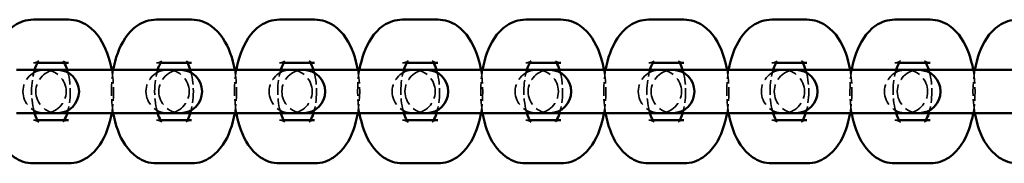
# Model space of a CAD drawing. Extents: x 1455 to 3391, y 3587 to 9987.
# Drawn here: x 1940 to 2077, y 6777 to 6797 of the extents above; entities that cross this region are included whole.
import ezdxf

# ---------------------------------------------------------------- set-up
doc = ezdxf.new("R2010")
doc.units = 0
doc.header["$LTSCALE"] = 50
doc.linetypes.add('DASHED', pattern=[0.2068, 0.1655, -0.0413])
doc.layers.add('Ukryte (ISO)', color=7, linetype='DASHED', lineweight=35)
doc.layers.add('Widoczne (ISO)', color=7, linetype='Continuous', lineweight=50)

msp = doc.modelspace()

# ---------------------------------------------------------------- linework, layer by layer
at = {"layer": 'Ukryte (ISO)', "ltscale": 0.048085}
for p, q in [((1942.03, 6791.22), (1942.61, 6791.22)), ((1959.11, 6791.22), (1959.7, 6791.22)), ((1976.2, 6791.22), (1976.79, 6791.22)), ((1993.29, 6791.22), (1993.88, 6791.22)), ((2010.38, 6791.22), (2010.97, 6791.22)), ((2027.47, 6791.22), (2028.06, 6791.22)), ((2044.56, 6791.22), (2045.14, 6791.22)), ((2061.64, 6791.22), (2062.23, 6791.22)), ((1942.61, 6783.22), (1942.03, 6783.22)), ((1959.7, 6783.22), (1959.11, 6783.22)), ((1976.79, 6783.22), (1976.2, 6783.22)), ((1993.88, 6783.22), (1993.29, 6783.22)), ((2010.97, 6783.22), (2010.38, 6783.22)), ((2028.06, 6783.22), (2027.47, 6783.22)), ((2045.14, 6783.22), (2044.56, 6783.22)), ((2062.23, 6783.22), (2061.64, 6783.22))]:
    msp.add_line(p, q, dxfattribs=at)
at = {"layer": 'Ukryte (ISO)', "ltscale": 0.100057, "flags": 128}
for points in [[(1942.78, 6791.45), (1942.77, 6791.44), (1942.73, 6791.41), (1942.68, 6791.38), (1942.59, 6791.33), (1942.48, 6791.29), (1942.34, 6791.25), (1942.03, 6791.22)], [(1959.87, 6791.45), (1959.86, 6791.44), (1959.82, 6791.41), (1959.76, 6791.38), (1959.68, 6791.33), (1959.57, 6791.29), (1959.43, 6791.25), (1959.11, 6791.22)], [(1976.96, 6791.45), (1976.95, 6791.44), (1976.91, 6791.41), (1976.85, 6791.38), (1976.77, 6791.33), (1976.65, 6791.29), (1976.52, 6791.25), (1976.2, 6791.22)], [(1994.05, 6791.45), (1994.03, 6791.44), (1994, 6791.41), (1993.94, 6791.38), (1993.86, 6791.33), (1993.74, 6791.29), (1993.61, 6791.25), (1993.29, 6791.22)], [(2011.13, 6791.45), (2011.12, 6791.44), (2011.09, 6791.41), (2011.03, 6791.38), (2010.94, 6791.33), (2010.83, 6791.29), (2010.69, 6791.25), (2010.38, 6791.22)], [(2028.22, 6791.45), (2028.21, 6791.44), (2028.18, 6791.41), (2028.12, 6791.38), (2028.03, 6791.33), (2027.92, 6791.29), (2027.78, 6791.25), (2027.47, 6791.22)], [(2045.31, 6791.45), (2045.3, 6791.44), (2045.27, 6791.41), (2045.21, 6791.38), (2045.12, 6791.33), (2045.01, 6791.29), (2044.87, 6791.25), (2044.56, 6791.22)], [(2062.4, 6791.45), (2062.39, 6791.44), (2062.35, 6791.41), (2062.3, 6791.38), (2062.21, 6791.33), (2062.1, 6791.29), (2061.96, 6791.25), (2061.64, 6791.22)]]:
    msp.add_lwpolyline(points, dxfattribs=at)
at = {"layer": 'Ukryte (ISO)', "ltscale": 0.15088, "flags": 128}
for points in [[(1946.9, 6791.22), (1946.65, 6791.24), (1946.44, 6791.3), (1946.27, 6791.37), (1946.18, 6791.42), (1946.15, 6791.45), (1946.17, 6791.42), (1946.23, 6791.35), (1946.31, 6791.22)], [(1963.99, 6791.22), (1963.74, 6791.24), (1963.52, 6791.3), (1963.36, 6791.37), (1963.26, 6791.42), (1963.24, 6791.45), (1963.26, 6791.42), (1963.32, 6791.35), (1963.4, 6791.22)], [(1981.08, 6791.22), (1980.83, 6791.24), (1980.61, 6791.3), (1980.45, 6791.37), (1980.35, 6791.42), (1980.32, 6791.45), (1980.35, 6791.42), (1980.41, 6791.35), (1980.49, 6791.22)], [(1998.17, 6791.22), (1997.92, 6791.24), (1997.7, 6791.3), (1997.54, 6791.37), (1997.44, 6791.42), (1997.41, 6791.45), (1997.43, 6791.42), (1997.49, 6791.35), (1997.58, 6791.22)], [(2015.25, 6791.22), (2015, 6791.24), (2014.79, 6791.3), (2014.63, 6791.37), (2014.53, 6791.42), (2014.5, 6791.45), (2014.52, 6791.42), (2014.58, 6791.35), (2014.67, 6791.22)], [(2032.34, 6791.22), (2032.09, 6791.24), (2031.88, 6791.3), (2031.71, 6791.37), (2031.62, 6791.42), (2031.59, 6791.45), (2031.61, 6791.42), (2031.67, 6791.35), (2031.76, 6791.22)], [(2049.43, 6791.22), (2049.18, 6791.24), (2048.97, 6791.3), (2048.8, 6791.37), (2048.71, 6791.42), (2048.68, 6791.45), (2048.7, 6791.42), (2048.76, 6791.35), (2048.84, 6791.22)], [(2066.52, 6791.22), (2066.27, 6791.24), (2066.06, 6791.3), (2065.89, 6791.37), (2065.79, 6791.42), (2065.77, 6791.45), (2065.79, 6791.42), (2065.85, 6791.35), (2065.93, 6791.22)]]:
    msp.add_lwpolyline(points, dxfattribs=at)
at = {"layer": 'Ukryte (ISO)', "ltscale": 0.249268, "flags": 128}
for points in [[(1942.19, 6784.22), (1942.1, 6784.53), (1942.02, 6784.87), (1941.95, 6785.23), (1941.89, 6785.6), (1941.84, 6785.99), (1941.8, 6786.4), (1941.78, 6786.8), (1941.77, 6787.22), (1941.78, 6787.63), (1941.8, 6788.04), (1941.84, 6788.44), (1941.89, 6788.83), (1941.95, 6789.21), (1942.02, 6789.57), (1942.1, 6789.9), (1942.19, 6790.22)], [(1946.74, 6790.22), (1946.83, 6789.9), (1946.91, 6789.57), (1946.98, 6789.21), (1947.04, 6788.83), (1947.09, 6788.44), (1947.12, 6788.04), (1947.14, 6787.63), (1947.15, 6787.22), (1947.14, 6786.8), (1947.12, 6786.4), (1947.09, 6785.99), (1947.04, 6785.6), (1946.98, 6785.23), (1946.91, 6784.87), (1946.83, 6784.53), (1946.74, 6784.22)], [(1959.28, 6784.22), (1959.19, 6784.53), (1959.11, 6784.87), (1959.03, 6785.23), (1958.97, 6785.6), (1958.93, 6785.99), (1958.89, 6786.4), (1958.87, 6786.8), (1958.86, 6787.22), (1958.87, 6787.63), (1958.89, 6788.04), (1958.93, 6788.44), (1958.97, 6788.83), (1959.03, 6789.21), (1959.11, 6789.57), (1959.19, 6789.9), (1959.28, 6790.22)], [(1963.83, 6790.22), (1963.92, 6789.9), (1964, 6789.57), (1964.07, 6789.21), (1964.13, 6788.83), (1964.18, 6788.44), (1964.21, 6788.04), (1964.23, 6787.63), (1964.24, 6787.22), (1964.23, 6786.8), (1964.21, 6786.4), (1964.18, 6785.99), (1964.13, 6785.6), (1964.07, 6785.23), (1964, 6784.87), (1963.92, 6784.53), (1963.83, 6784.22)], [(1976.36, 6784.22), (1976.28, 6784.53), (1976.19, 6784.87), (1976.12, 6785.23), (1976.06, 6785.6), (1976.01, 6785.99), (1975.98, 6786.4), (1975.96, 6786.8), (1975.95, 6787.22), (1975.96, 6787.63), (1975.98, 6788.04), (1976.01, 6788.44), (1976.06, 6788.83), (1976.12, 6789.21), (1976.19, 6789.57), (1976.28, 6789.9), (1976.36, 6790.22)], [(1980.92, 6790.22), (1981, 6789.9), (1981.09, 6789.57), (1981.16, 6789.21), (1981.22, 6788.83), (1981.27, 6788.44), (1981.3, 6788.04), (1981.32, 6787.63), (1981.33, 6787.22), (1981.32, 6786.8), (1981.3, 6786.4), (1981.27, 6785.99), (1981.22, 6785.6), (1981.16, 6785.23), (1981.09, 6784.87), (1981, 6784.53), (1980.92, 6784.22)], [(1993.45, 6784.22), (1993.36, 6784.53), (1993.28, 6784.87), (1993.21, 6785.23), (1993.15, 6785.6), (1993.1, 6785.99), (1993.07, 6786.4), (1993.05, 6786.8), (1993.04, 6787.22), (1993.05, 6787.63), (1993.07, 6788.04), (1993.1, 6788.44), (1993.15, 6788.83), (1993.21, 6789.21), (1993.28, 6789.57), (1993.36, 6789.9), (1993.45, 6790.22)], [(1998, 6790.22), (1998.09, 6789.9), (1998.17, 6789.57), (1998.25, 6789.21), (1998.31, 6788.83), (1998.35, 6788.44), (1998.39, 6788.04), (1998.41, 6787.63), (1998.42, 6787.22), (1998.41, 6786.8), (1998.39, 6786.4), (1998.35, 6785.99), (1998.31, 6785.6), (1998.25, 6785.23), (1998.17, 6784.87), (1998.09, 6784.53), (1998, 6784.22)], [(2010.54, 6784.22), (2010.45, 6784.53), (2010.37, 6784.87), (2010.3, 6785.23), (2010.24, 6785.6), (2010.19, 6785.99), (2010.16, 6786.4), (2010.14, 6786.8), (2010.13, 6787.22), (2010.14, 6787.63), (2010.16, 6788.04), (2010.19, 6788.44), (2010.24, 6788.83), (2010.3, 6789.21), (2010.37, 6789.57), (2010.45, 6789.9), (2010.54, 6790.22)], [(2015.09, 6790.22), (2015.18, 6789.9), (2015.26, 6789.57), (2015.33, 6789.21), (2015.39, 6788.83), (2015.44, 6788.44), (2015.48, 6788.04), (2015.5, 6787.63), (2015.51, 6787.22), (2015.5, 6786.8), (2015.48, 6786.4), (2015.44, 6785.99), (2015.39, 6785.6), (2015.33, 6785.23), (2015.26, 6784.87), (2015.18, 6784.53), (2015.09, 6784.22)], [(2027.63, 6784.22), (2027.54, 6784.53), (2027.46, 6784.87), (2027.39, 6785.23), (2027.33, 6785.6), (2027.28, 6785.99), (2027.25, 6786.4), (2027.22, 6786.8), (2027.22, 6787.22), (2027.22, 6787.63), (2027.25, 6788.04), (2027.28, 6788.44), (2027.33, 6788.83), (2027.39, 6789.21), (2027.46, 6789.57), (2027.54, 6789.9), (2027.63, 6790.22)], [(2032.18, 6790.22), (2032.27, 6789.9), (2032.35, 6789.57), (2032.42, 6789.21), (2032.48, 6788.83), (2032.53, 6788.44), (2032.57, 6788.04), (2032.59, 6787.63), (2032.59, 6787.22), (2032.59, 6786.8), (2032.57, 6786.4), (2032.53, 6785.99), (2032.48, 6785.6), (2032.42, 6785.23), (2032.35, 6784.87), (2032.27, 6784.53), (2032.18, 6784.22)], [(2044.72, 6784.22), (2044.63, 6784.53), (2044.55, 6784.87), (2044.48, 6785.23), (2044.42, 6785.6), (2044.37, 6785.99), (2044.33, 6786.4), (2044.31, 6786.8), (2044.31, 6787.22), (2044.31, 6787.63), (2044.33, 6788.04), (2044.37, 6788.44), (2044.42, 6788.83), (2044.48, 6789.21), (2044.55, 6789.57), (2044.63, 6789.9), (2044.72, 6790.22)], [(2049.27, 6790.22), (2049.36, 6789.9), (2049.44, 6789.57), (2049.51, 6789.21), (2049.57, 6788.83), (2049.62, 6788.44), (2049.65, 6788.04), (2049.68, 6787.63), (2049.68, 6787.22), (2049.68, 6786.8), (2049.65, 6786.4), (2049.62, 6785.99), (2049.57, 6785.6), (2049.51, 6785.23), (2049.44, 6784.87), (2049.36, 6784.53), (2049.27, 6784.22)], [(2061.81, 6784.22), (2061.72, 6784.53), (2061.64, 6784.87), (2061.57, 6785.23), (2061.5, 6785.6), (2061.46, 6785.99), (2061.42, 6786.4), (2061.4, 6786.8), (2061.39, 6787.22), (2061.4, 6787.63), (2061.42, 6788.04), (2061.46, 6788.44), (2061.5, 6788.83), (2061.57, 6789.21), (2061.64, 6789.57), (2061.72, 6789.9), (2061.81, 6790.22)], [(2066.36, 6790.22), (2066.45, 6789.9), (2066.53, 6789.57), (2066.6, 6789.21), (2066.66, 6788.83), (2066.71, 6788.44), (2066.74, 6788.04), (2066.76, 6787.63), (2066.77, 6787.22), (2066.76, 6786.8), (2066.74, 6786.4), (2066.71, 6785.99), (2066.66, 6785.6), (2066.6, 6785.23), (2066.53, 6784.87), (2066.45, 6784.53), (2066.36, 6784.22)]]:
    msp.add_lwpolyline(points, dxfattribs=at)
at = {"layer": 'Ukryte (ISO)', "ltscale": 0.232112, "flags": 128}
for points in [[(1953.12, 6784.22), (1953.01, 6784.95), (1952.93, 6785.7), (1952.88, 6786.46), (1952.86, 6787.22), (1952.88, 6787.98), (1952.93, 6788.73), (1953.01, 6789.48), (1953.12, 6790.22)], [(1952.9, 6790.22), (1953.01, 6789.48), (1953.09, 6788.73), (1953.14, 6787.98), (1953.15, 6787.22), (1953.14, 6786.46), (1953.09, 6785.7), (1953.01, 6784.95), (1952.9, 6784.22)], [(1970.21, 6784.22), (1970.1, 6784.95), (1970.02, 6785.7), (1969.97, 6786.46), (1969.95, 6787.22), (1969.97, 6787.98), (1970.02, 6788.73), (1970.1, 6789.48), (1970.21, 6790.22)], [(1969.98, 6790.22), (1970.1, 6789.48), (1970.18, 6788.73), (1970.22, 6787.98), (1970.24, 6787.22), (1970.22, 6786.46), (1970.18, 6785.7), (1970.1, 6784.95), (1969.98, 6784.22)], [(1987.3, 6784.22), (1987.18, 6784.95), (1987.1, 6785.7), (1987.06, 6786.46), (1987.04, 6787.22), (1987.06, 6787.98), (1987.1, 6788.73), (1987.18, 6789.48), (1987.3, 6790.22)], [(1987.07, 6790.22), (1987.18, 6789.48), (1987.26, 6788.73), (1987.31, 6787.98), (1987.33, 6787.22), (1987.31, 6786.46), (1987.26, 6785.7), (1987.18, 6784.95), (1987.07, 6784.22)], [(2004.38, 6784.22), (2004.27, 6784.95), (2004.19, 6785.7), (2004.14, 6786.46), (2004.13, 6787.22), (2004.14, 6787.98), (2004.19, 6788.73), (2004.27, 6789.48), (2004.38, 6790.22)], [(2004.16, 6790.22), (2004.27, 6789.48), (2004.35, 6788.73), (2004.4, 6787.98), (2004.42, 6787.22), (2004.4, 6786.46), (2004.35, 6785.7), (2004.27, 6784.95), (2004.16, 6784.22)], [(2021.47, 6784.22), (2021.36, 6784.95), (2021.28, 6785.7), (2021.23, 6786.46), (2021.22, 6787.22), (2021.23, 6787.98), (2021.28, 6788.73), (2021.36, 6789.48), (2021.47, 6790.22)], [(2021.25, 6790.22), (2021.36, 6789.48), (2021.44, 6788.73), (2021.49, 6787.98), (2021.51, 6787.22), (2021.49, 6786.46), (2021.44, 6785.7), (2021.36, 6784.95), (2021.25, 6784.22)], [(2038.56, 6784.22), (2038.45, 6784.95), (2038.37, 6785.7), (2038.32, 6786.46), (2038.31, 6787.22), (2038.32, 6787.98), (2038.37, 6788.73), (2038.45, 6789.48), (2038.56, 6790.22)], [(2038.34, 6790.22), (2038.45, 6789.48), (2038.53, 6788.73), (2038.58, 6787.98), (2038.59, 6787.22), (2038.58, 6786.46), (2038.53, 6785.7), (2038.45, 6784.95), (2038.34, 6784.22)], [(2055.65, 6784.22), (2055.54, 6784.95), (2055.46, 6785.7), (2055.41, 6786.46), (2055.39, 6787.22), (2055.41, 6787.98), (2055.46, 6788.73), (2055.54, 6789.48), (2055.65, 6790.22)], [(2055.43, 6790.22), (2055.54, 6789.48), (2055.62, 6788.73), (2055.67, 6787.98), (2055.68, 6787.22), (2055.67, 6786.46), (2055.62, 6785.7), (2055.54, 6784.95), (2055.43, 6784.22)], [(2072.74, 6784.22), (2072.63, 6784.95), (2072.55, 6785.7), (2072.5, 6786.46), (2072.48, 6787.22), (2072.5, 6787.98), (2072.55, 6788.73), (2072.63, 6789.48), (2072.74, 6790.22)], [(2072.51, 6790.22), (2072.63, 6789.48), (2072.71, 6788.73), (2072.76, 6787.98), (2072.77, 6787.22), (2072.76, 6786.46), (2072.71, 6785.7), (2072.63, 6784.95), (2072.51, 6784.22)]]:
    msp.add_lwpolyline(points, dxfattribs=at)
at = {"layer": 'Ukryte (ISO)', "ltscale": 0.1, "flags": 128}
for points in [[(1942.03, 6783.22), (1942.19, 6783.21), (1942.33, 6783.18), (1942.47, 6783.14), (1942.58, 6783.1), (1942.67, 6783.06), (1942.74, 6783.02), (1942.77, 6783), (1942.78, 6782.99)], [(1959.11, 6783.22), (1959.27, 6783.21), (1959.42, 6783.18), (1959.56, 6783.14), (1959.67, 6783.1), (1959.76, 6783.06), (1959.82, 6783.02), (1959.86, 6783), (1959.87, 6782.99)], [(1976.2, 6783.22), (1976.36, 6783.21), (1976.51, 6783.18), (1976.64, 6783.14), (1976.76, 6783.1), (1976.85, 6783.06), (1976.91, 6783.02), (1976.95, 6783), (1976.96, 6782.99)], [(1993.29, 6783.22), (1993.45, 6783.21), (1993.6, 6783.18), (1993.73, 6783.14), (1993.85, 6783.1), (1993.94, 6783.06), (1994, 6783.02), (1994.03, 6783), (1994.05, 6782.99)], [(2010.38, 6783.22), (2010.54, 6783.21), (2010.69, 6783.18), (2010.82, 6783.14), (2010.94, 6783.1), (2011.03, 6783.06), (2011.09, 6783.02), (2011.12, 6783), (2011.13, 6782.99)], [(2027.47, 6783.22), (2027.63, 6783.21), (2027.78, 6783.18), (2027.91, 6783.14), (2028.02, 6783.1), (2028.11, 6783.06), (2028.18, 6783.02), (2028.21, 6783), (2028.22, 6782.99)], [(2044.56, 6783.22), (2044.72, 6783.21), (2044.87, 6783.18), (2045, 6783.14), (2045.11, 6783.1), (2045.2, 6783.06), (2045.27, 6783.02), (2045.3, 6783), (2045.31, 6782.99)], [(2061.64, 6783.22), (2061.81, 6783.21), (2061.95, 6783.18), (2062.09, 6783.14), (2062.2, 6783.1), (2062.29, 6783.06), (2062.35, 6783.02), (2062.39, 6783), (2062.4, 6782.99)]]:
    msp.add_lwpolyline(points, dxfattribs=at)
at = {"layer": 'Ukryte (ISO)', "ltscale": 0.150947, "flags": 128}
for points in [[(1946.31, 6783.22), (1946.23, 6783.09), (1946.17, 6783.01), (1946.15, 6782.99), (1946.18, 6783.01), (1946.27, 6783.07), (1946.43, 6783.14), (1946.65, 6783.19), (1946.9, 6783.22)], [(1963.4, 6783.22), (1963.32, 6783.09), (1963.26, 6783.01), (1963.24, 6782.99), (1963.26, 6783.01), (1963.36, 6783.07), (1963.51, 6783.14), (1963.73, 6783.19), (1963.99, 6783.22)], [(1980.49, 6783.22), (1980.41, 6783.09), (1980.35, 6783.01), (1980.32, 6782.99), (1980.35, 6783.01), (1980.44, 6783.07), (1980.6, 6783.14), (1980.82, 6783.19), (1981.08, 6783.22)], [(1997.58, 6783.22), (1997.49, 6783.09), (1997.43, 6783.01), (1997.41, 6782.99), (1997.44, 6783.01), (1997.53, 6783.07), (1997.69, 6783.14), (1997.91, 6783.19), (1998.17, 6783.22)], [(2014.67, 6783.22), (2014.58, 6783.09), (2014.52, 6783.01), (2014.5, 6782.99), (2014.53, 6783.01), (2014.62, 6783.07), (2014.78, 6783.14), (2015, 6783.19), (2015.25, 6783.22)], [(2031.76, 6783.22), (2031.67, 6783.09), (2031.61, 6783.01), (2031.59, 6782.99), (2031.62, 6783.01), (2031.71, 6783.07), (2031.87, 6783.14), (2032.09, 6783.19), (2032.34, 6783.22)], [(2048.84, 6783.22), (2048.76, 6783.09), (2048.7, 6783.01), (2048.68, 6782.99), (2048.71, 6783.01), (2048.8, 6783.07), (2048.96, 6783.14), (2049.18, 6783.19), (2049.43, 6783.22)], [(2065.93, 6783.22), (2065.85, 6783.09), (2065.79, 6783.01), (2065.77, 6782.99), (2065.8, 6783.01), (2065.89, 6783.07), (2066.05, 6783.14), (2066.27, 6783.19), (2066.52, 6783.22)]]:
    msp.add_lwpolyline(points, dxfattribs=at)
at = {"layer": 'Ukryte (ISO)', "ltscale": 0.358753}
for centre, start, end in [((1943.57, 6787.22), 90, 270), ((1945.36, 6787.22), 90, 270), ((1943.57, 6787.22), 270, 90), ((1960.66, 6787.22), 90, 270), ((1962.45, 6787.22), 90, 270), ((1960.66, 6787.22), 270, 90), ((1977.75, 6787.22), 90, 270), ((1979.53, 6787.22), 90, 270), ((1977.75, 6787.22), 270, 90), ((1994.83, 6787.22), 90, 270), ((1996.62, 6787.22), 90, 270), ((1994.83, 6787.22), 270, 90), ((2011.92, 6787.22), 90, 270), ((2013.71, 6787.22), 90, 270), ((2011.92, 6787.22), 270, 90), ((2029.01, 6787.22), 90, 270), ((2030.8, 6787.22), 90, 270), ((2029.01, 6787.22), 270, 90), ((2046.1, 6787.22), 90, 270), ((2047.89, 6787.22), 90, 270), ((2046.1, 6787.22), 270, 90), ((2063.19, 6787.22), 90, 270), ((2064.98, 6787.22), 90, 270), ((2063.19, 6787.22), 270, 90)]:
    msp.add_arc(centre, 3, start, end, dxfattribs=at)
at = {"layer": 'Widoczne (ISO)'}
for p, q in [((1942.03, 6797.22), (1946.9, 6797.22)), ((1959.11, 6797.22), (1963.99, 6797.22)), ((1976.2, 6797.22), (1981.08, 6797.22)), ((1993.29, 6797.22), (1998.17, 6797.22)), ((2010.38, 6797.22), (2015.25, 6797.22)), ((2027.47, 6797.22), (2032.34, 6797.22)), ((2044.56, 6797.22), (2049.43, 6797.22)), ((2061.64, 6797.22), (2066.52, 6797.22)), ((1942.61, 6791.22), (1946.9, 6791.22)), ((1959.7, 6791.22), (1963.99, 6791.22)), ((1976.79, 6791.22), (1981.08, 6791.22)), ((1993.88, 6791.22), (1998.17, 6791.22)), ((2010.97, 6791.22), (2015.25, 6791.22)), ((2028.06, 6791.22), (2032.34, 6791.22)), ((2045.14, 6791.22), (2049.43, 6791.22)), ((2062.23, 6791.22), (2066.52, 6791.22)), ((1944.56, 6790.22), (1939.68, 6790.22)), ((1945.36, 6790.22), (1944.56, 6790.22)), ((1956.77, 6790.22), (1945.36, 6790.22)), ((1961.64, 6790.22), (1956.77, 6790.22)), ((1962.45, 6790.22), (1961.64, 6790.22)), ((1973.86, 6790.22), (1962.45, 6790.22)), ((1978.73, 6790.22), (1973.86, 6790.22)), ((1979.53, 6790.22), (1978.73, 6790.22)), ((1990.95, 6790.22), (1979.53, 6790.22)), ((1995.82, 6790.22), (1990.95, 6790.22)), ((1996.62, 6790.22), (1995.82, 6790.22)), ((2008.03, 6790.22), (1996.62, 6790.22)), ((2012.91, 6790.22), (2008.03, 6790.22)), ((2013.71, 6790.22), (2012.91, 6790.22)), ((2025.12, 6790.22), (2013.71, 6790.22)), ((2030, 6790.22), (2025.12, 6790.22)), ((2030.8, 6790.22), (2030, 6790.22)), ((2042.21, 6790.22), (2030.8, 6790.22)), ((2047.09, 6790.22), (2042.21, 6790.22)), ((2047.89, 6790.22), (2047.09, 6790.22)), ((2059.3, 6790.22), (2047.89, 6790.22)), ((2064.18, 6790.22), (2059.3, 6790.22)), ((2064.98, 6790.22), (2064.18, 6790.22)), ((2076.39, 6790.22), (2064.98, 6790.22)), ((2081.26, 6790.22), (2076.39, 6790.22)), ((1944.56, 6784.22), (1939.68, 6784.22)), ((1944.56, 6784.22), (1945.36, 6784.22)), ((1945.36, 6784.22), (1956.77, 6784.22)), ((1961.64, 6784.22), (1956.77, 6784.22)), ((1961.64, 6784.22), (1962.45, 6784.22)), ((1962.45, 6784.22), (1973.86, 6784.22)), ((1978.73, 6784.22), (1973.86, 6784.22)), ((1978.73, 6784.22), (1979.53, 6784.22)), ((1979.53, 6784.22), (1990.95, 6784.22)), ((1995.82, 6784.22), (1990.95, 6784.22)), ((1995.82, 6784.22), (1996.62, 6784.22)), ((1996.62, 6784.22), (2008.03, 6784.22)), ((2012.91, 6784.22), (2008.03, 6784.22)), ((2012.91, 6784.22), (2013.71, 6784.22)), ((2013.71, 6784.22), (2025.12, 6784.22)), ((2030, 6784.22), (2025.12, 6784.22)), ((2030, 6784.22), (2030.8, 6784.22)), ((2030.8, 6784.22), (2042.21, 6784.22)), ((2047.09, 6784.22), (2042.21, 6784.22)), ((2047.09, 6784.22), (2047.89, 6784.22)), ((2047.89, 6784.22), (2059.3, 6784.22)), ((2064.18, 6784.22), (2059.3, 6784.22)), ((2064.18, 6784.22), (2064.98, 6784.22)), ((2064.98, 6784.22), (2076.39, 6784.22)), ((2081.26, 6784.22), (2076.39, 6784.22)), ((1946.9, 6783.22), (1942.61, 6783.22)), ((1963.99, 6783.22), (1959.7, 6783.22)), ((1981.08, 6783.22), (1976.79, 6783.22)), ((1998.17, 6783.22), (1993.88, 6783.22)), ((2015.25, 6783.22), (2010.97, 6783.22)), ((2032.34, 6783.22), (2028.06, 6783.22)), ((2049.43, 6783.22), (2045.14, 6783.22)), ((2066.52, 6783.22), (2062.23, 6783.22)), ((1946.9, 6777.22), (1942.03, 6777.22)), ((1963.99, 6777.22), (1959.11, 6777.22)), ((1981.08, 6777.22), (1976.2, 6777.22)), ((1998.17, 6777.22), (1993.29, 6777.22)), ((2015.25, 6777.22), (2010.38, 6777.22)), ((2032.34, 6777.22), (2027.47, 6777.22)), ((2049.43, 6777.22), (2044.56, 6777.22)), ((2066.52, 6777.22), (2061.64, 6777.22))]:
    msp.add_line(p, q, dxfattribs=at)
at = {"layer": 'Widoczne (ISO)', "flags": 128}
for points in [[(1936.03, 6790.22), (1936.15, 6790.82), (1936.29, 6791.41), (1936.46, 6791.99), (1936.65, 6792.56), (1936.86, 6793.11), (1937.1, 6793.64), (1937.38, 6794.15), (1937.69, 6794.65), (1938.04, 6795.13), (1938.43, 6795.58), (1938.88, 6796.01), (1939.39, 6796.39), (1939.67, 6796.57), (1939.96, 6796.73), (1940.27, 6796.87), (1940.6, 6796.99), (1940.94, 6797.09), (1941.3, 6797.16), (1941.66, 6797.2), (1942.03, 6797.22)], [(1946.9, 6797.22), (1947.27, 6797.2), (1947.63, 6797.16), (1947.98, 6797.09), (1948.32, 6796.99), (1948.65, 6796.87), (1948.96, 6796.73), (1949.26, 6796.57), (1949.54, 6796.39), (1950.05, 6796), (1950.5, 6795.58), (1950.89, 6795.13), (1951.24, 6794.65), (1951.55, 6794.15), (1951.82, 6793.64), (1952.06, 6793.11), (1952.28, 6792.56), (1952.47, 6791.99), (1952.63, 6791.41), (1952.78, 6790.82), (1952.9, 6790.22)], [(1953.12, 6790.22), (1953.24, 6790.82), (1953.38, 6791.41), (1953.54, 6791.99), (1953.73, 6792.56), (1953.95, 6793.11), (1954.19, 6793.64), (1954.47, 6794.15), (1954.78, 6794.65), (1955.13, 6795.13), (1955.52, 6795.58), (1955.97, 6796.01), (1956.48, 6796.39), (1956.76, 6796.57), (1957.05, 6796.73), (1957.36, 6796.87), (1957.69, 6796.99), (1958.03, 6797.09), (1958.39, 6797.16), (1958.75, 6797.2), (1959.11, 6797.22)], [(1963.99, 6797.22), (1964.36, 6797.2), (1964.72, 6797.16), (1965.07, 6797.09), (1965.41, 6796.99), (1965.74, 6796.87), (1966.05, 6796.73), (1966.35, 6796.57), (1966.63, 6796.39), (1967.14, 6796), (1967.58, 6795.58), (1967.98, 6795.13), (1968.33, 6794.65), (1968.63, 6794.15), (1968.91, 6793.64), (1969.15, 6793.11), (1969.37, 6792.56), (1969.56, 6791.99), (1969.72, 6791.41), (1969.87, 6790.82), (1969.98, 6790.22)], [(1970.21, 6790.22), (1970.33, 6790.82), (1970.47, 6791.41), (1970.63, 6791.99), (1970.82, 6792.56), (1971.04, 6793.11), (1971.28, 6793.64), (1971.56, 6794.15), (1971.87, 6794.65), (1972.21, 6795.13), (1972.61, 6795.58), (1973.06, 6796.01), (1973.57, 6796.39), (1973.85, 6796.57), (1974.14, 6796.73), (1974.45, 6796.87), (1974.78, 6796.99), (1975.12, 6797.09), (1975.47, 6797.16), (1975.84, 6797.2), (1976.2, 6797.22)], [(1981.08, 6797.22), (1981.44, 6797.2), (1981.81, 6797.16), (1982.16, 6797.09), (1982.5, 6796.99), (1982.83, 6796.87), (1983.14, 6796.73), (1983.44, 6796.57), (1983.72, 6796.39), (1984.23, 6796), (1984.67, 6795.58), (1985.07, 6795.13), (1985.41, 6794.65), (1985.72, 6794.15), (1986, 6793.64), (1986.24, 6793.11), (1986.46, 6792.56), (1986.65, 6791.99), (1986.81, 6791.41), (1986.95, 6790.82), (1987.07, 6790.22)], [(1987.3, 6790.22), (1987.41, 6790.82), (1987.56, 6791.41), (1987.72, 6791.99), (1987.91, 6792.56), (1988.13, 6793.11), (1988.37, 6793.64), (1988.65, 6794.15), (1988.95, 6794.65), (1989.3, 6795.13), (1989.7, 6795.58), (1990.14, 6796.01), (1990.66, 6796.39), (1990.93, 6796.57), (1991.23, 6796.73), (1991.54, 6796.87), (1991.87, 6796.99), (1992.21, 6797.09), (1992.56, 6797.16), (1992.92, 6797.2), (1993.29, 6797.22)], [(1998.17, 6797.22), (1998.53, 6797.2), (1998.89, 6797.16), (1999.25, 6797.09), (1999.59, 6796.99), (1999.92, 6796.87), (2000.23, 6796.73), (2000.53, 6796.57), (2000.8, 6796.39), (2001.31, 6796), (2001.76, 6795.58), (2002.16, 6795.13), (2002.5, 6794.65), (2002.81, 6794.15), (2003.09, 6793.64), (2003.33, 6793.11), (2003.55, 6792.56), (2003.74, 6791.99), (2003.9, 6791.41), (2004.04, 6790.82), (2004.16, 6790.22)], [(2004.38, 6790.22), (2004.5, 6790.82), (2004.65, 6791.41), (2004.81, 6791.99), (2005, 6792.56), (2005.21, 6793.11), (2005.46, 6793.64), (2005.73, 6794.15), (2006.04, 6794.65), (2006.39, 6795.13), (2006.78, 6795.58), (2007.23, 6796.01), (2007.74, 6796.39), (2008.02, 6796.57), (2008.32, 6796.73), (2008.63, 6796.87), (2008.96, 6796.99), (2009.3, 6797.09), (2009.65, 6797.16), (2010.01, 6797.2), (2010.38, 6797.22)], [(2015.25, 6797.22), (2015.62, 6797.2), (2015.98, 6797.16), (2016.34, 6797.09), (2016.68, 6796.99), (2017.01, 6796.87), (2017.32, 6796.73), (2017.61, 6796.57), (2017.89, 6796.39), (2018.4, 6796), (2018.85, 6795.58), (2019.24, 6795.13), (2019.59, 6794.65), (2019.9, 6794.15), (2020.18, 6793.64), (2020.42, 6793.11), (2020.63, 6792.56), (2020.82, 6791.99), (2020.99, 6791.41), (2021.13, 6790.82), (2021.25, 6790.22)], [(2021.47, 6790.22), (2021.59, 6790.82), (2021.73, 6791.41), (2021.9, 6791.99), (2022.09, 6792.56), (2022.3, 6793.11), (2022.55, 6793.64), (2022.82, 6794.15), (2023.13, 6794.65), (2023.48, 6795.13), (2023.87, 6795.58), (2024.32, 6796.01), (2024.83, 6796.39), (2025.11, 6796.57), (2025.41, 6796.73), (2025.72, 6796.87), (2026.04, 6796.99), (2026.39, 6797.09), (2026.74, 6797.16), (2027.1, 6797.2), (2027.47, 6797.22)], [(2032.34, 6797.22), (2032.71, 6797.2), (2033.07, 6797.16), (2033.42, 6797.09), (2033.77, 6796.99), (2034.1, 6796.87), (2034.41, 6796.73), (2034.7, 6796.57), (2034.98, 6796.39), (2035.49, 6796), (2035.94, 6795.58), (2036.33, 6795.13), (2036.68, 6794.65), (2036.99, 6794.15), (2037.26, 6793.64), (2037.51, 6793.11), (2037.72, 6792.56), (2037.91, 6791.99), (2038.08, 6791.41), (2038.22, 6790.82), (2038.34, 6790.22)], [(2038.56, 6790.22), (2038.68, 6790.82), (2038.82, 6791.41), (2038.99, 6791.99), (2039.18, 6792.56), (2039.39, 6793.11), (2039.64, 6793.64), (2039.91, 6794.15), (2040.22, 6794.65), (2040.57, 6795.13), (2040.96, 6795.58), (2041.41, 6796.01), (2041.92, 6796.39), (2042.2, 6796.57), (2042.5, 6796.73), (2042.81, 6796.87), (2043.13, 6796.99), (2043.47, 6797.09), (2043.83, 6797.16), (2044.19, 6797.2), (2044.56, 6797.22)], [(2049.43, 6797.22), (2049.8, 6797.2), (2050.16, 6797.16), (2050.51, 6797.09), (2050.86, 6796.99), (2051.18, 6796.87), (2051.5, 6796.73), (2051.79, 6796.57), (2052.07, 6796.39), (2052.58, 6796), (2053.03, 6795.58), (2053.42, 6795.13), (2053.77, 6794.65), (2054.08, 6794.15), (2054.35, 6793.64), (2054.6, 6793.11), (2054.81, 6792.56), (2055, 6791.99), (2055.17, 6791.41), (2055.31, 6790.82), (2055.43, 6790.22)], [(2055.65, 6790.22), (2055.77, 6790.82), (2055.91, 6791.41), (2056.08, 6791.99), (2056.27, 6792.56), (2056.48, 6793.11), (2056.72, 6793.64), (2057, 6794.15), (2057.31, 6794.65), (2057.66, 6795.13), (2058.05, 6795.58), (2058.5, 6796.01), (2059.01, 6796.39), (2059.29, 6796.57), (2059.58, 6796.73), (2059.89, 6796.87), (2060.22, 6796.99), (2060.56, 6797.09), (2060.92, 6797.16), (2061.28, 6797.2), (2061.64, 6797.22)], [(2066.52, 6797.22), (2066.89, 6797.2), (2067.25, 6797.16), (2067.6, 6797.09), (2067.94, 6796.99), (2068.27, 6796.87), (2068.58, 6796.73), (2068.88, 6796.57), (2069.16, 6796.39), (2069.67, 6796), (2070.12, 6795.58), (2070.51, 6795.13), (2070.86, 6794.65), (2071.17, 6794.15), (2071.44, 6793.64), (2071.68, 6793.11), (2071.9, 6792.56), (2072.09, 6791.99), (2072.25, 6791.41), (2072.4, 6790.82), (2072.51, 6790.22)], [(2072.74, 6790.22), (2072.86, 6790.82), (2073, 6791.41), (2073.16, 6791.99), (2073.35, 6792.56), (2073.57, 6793.11), (2073.81, 6793.64), (2074.09, 6794.15), (2074.4, 6794.65), (2074.74, 6795.13), (2075.14, 6795.58), (2075.59, 6796.01), (2076.1, 6796.39), (2076.38, 6796.57), (2076.67, 6796.73), (2076.98, 6796.87), (2077.31, 6796.99), (2077.65, 6797.09), (2078.01, 6797.16), (2078.37, 6797.2), (2078.73, 6797.22)], [(1942.19, 6790.22), (1942.28, 6790.49), (1942.38, 6790.74), (1942.47, 6790.95), (1942.56, 6791.13), (1942.65, 6791.27), (1942.71, 6791.37), (1942.76, 6791.43), (1942.78, 6791.45)], [(1946.31, 6791.22), (1946.41, 6791.04), (1946.52, 6790.81), (1946.63, 6790.53), (1946.74, 6790.22)], [(1959.28, 6790.22), (1959.37, 6790.49), (1959.46, 6790.74), (1959.56, 6790.95), (1959.65, 6791.13), (1959.73, 6791.27), (1959.8, 6791.37), (1959.85, 6791.43), (1959.87, 6791.45)], [(1963.4, 6791.22), (1963.5, 6791.04), (1963.61, 6790.81), (1963.72, 6790.53), (1963.83, 6790.22)], [(1976.36, 6790.22), (1976.46, 6790.49), (1976.55, 6790.74), (1976.65, 6790.95), (1976.74, 6791.13), (1976.82, 6791.27), (1976.89, 6791.37), (1976.94, 6791.43), (1976.96, 6791.45)], [(1980.49, 6791.22), (1980.59, 6791.04), (1980.7, 6790.81), (1980.81, 6790.53), (1980.92, 6790.22)], [(1993.45, 6790.22), (1993.55, 6790.49), (1993.64, 6790.74), (1993.74, 6790.95), (1993.83, 6791.13), (1993.91, 6791.27), (1993.98, 6791.37), (1994.03, 6791.43), (1994.05, 6791.45)], [(1997.58, 6791.22), (1997.68, 6791.04), (1997.79, 6790.81), (1997.9, 6790.53), (1998, 6790.22)], [(2010.54, 6790.22), (2010.63, 6790.49), (2010.73, 6790.74), (2010.83, 6790.95), (2010.92, 6791.13), (2011, 6791.27), (2011.07, 6791.37), (2011.12, 6791.43), (2011.13, 6791.45)], [(2014.67, 6791.22), (2014.77, 6791.04), (2014.88, 6790.81), (2014.99, 6790.53), (2015.09, 6790.22)], [(2027.63, 6790.22), (2027.72, 6790.49), (2027.82, 6790.74), (2027.91, 6790.95), (2028.01, 6791.13), (2028.09, 6791.27), (2028.16, 6791.37), (2028.2, 6791.43), (2028.22, 6791.45)], [(2031.76, 6791.22), (2031.86, 6791.04), (2031.96, 6790.81), (2032.07, 6790.53), (2032.18, 6790.22)], [(2044.72, 6790.22), (2044.81, 6790.49), (2044.91, 6790.74), (2045, 6790.95), (2045.09, 6791.13), (2045.18, 6791.27), (2045.25, 6791.37), (2045.29, 6791.43), (2045.31, 6791.45)], [(2048.84, 6791.22), (2048.95, 6791.04), (2049.05, 6790.81), (2049.16, 6790.53), (2049.27, 6790.22)], [(2061.81, 6790.22), (2061.9, 6790.49), (2062, 6790.74), (2062.09, 6790.95), (2062.18, 6791.13), (2062.27, 6791.27), (2062.33, 6791.37), (2062.38, 6791.43), (2062.4, 6791.45)], [(2065.93, 6791.22), (2066.03, 6791.04), (2066.14, 6790.81), (2066.25, 6790.53), (2066.36, 6790.22)], [(1942.03, 6777.22), (1941.66, 6777.23), (1941.3, 6777.28), (1940.94, 6777.35), (1940.6, 6777.45), (1940.27, 6777.57), (1939.96, 6777.71), (1939.67, 6777.87), (1939.39, 6778.04), (1938.88, 6778.43), (1938.43, 6778.85), (1938.04, 6779.31), (1937.69, 6779.78), (1937.38, 6780.28), (1937.1, 6780.79), (1936.86, 6781.33), (1936.65, 6781.88), (1936.46, 6782.44), (1936.29, 6783.02), (1936.15, 6783.61), (1936.03, 6784.22)], [(1942.78, 6782.99), (1942.76, 6783.01), (1942.71, 6783.06), (1942.65, 6783.16), (1942.56, 6783.3), (1942.47, 6783.48), (1942.38, 6783.69), (1942.28, 6783.94), (1942.19, 6784.22)], [(1946.74, 6784.22), (1946.63, 6783.9), (1946.52, 6783.63), (1946.41, 6783.4), (1946.31, 6783.22)], [(1952.9, 6784.22), (1952.78, 6783.61), (1952.63, 6783.02), (1952.47, 6782.44), (1952.28, 6781.88), (1952.07, 6781.33), (1951.82, 6780.79), (1951.55, 6780.28), (1951.24, 6779.78), (1950.89, 6779.31), (1950.5, 6778.85), (1950.05, 6778.43), (1949.54, 6778.04), (1949.26, 6777.87), (1948.96, 6777.71), (1948.65, 6777.57), (1948.32, 6777.45), (1947.98, 6777.35), (1947.63, 6777.28), (1947.27, 6777.23), (1946.9, 6777.22)], [(1959.11, 6777.22), (1958.75, 6777.23), (1958.39, 6777.28), (1958.03, 6777.35), (1957.69, 6777.45), (1957.36, 6777.57), (1957.05, 6777.71), (1956.75, 6777.87), (1956.48, 6778.04), (1955.97, 6778.43), (1955.52, 6778.85), (1955.12, 6779.31), (1954.78, 6779.78), (1954.47, 6780.28), (1954.19, 6780.79), (1953.95, 6781.33), (1953.73, 6781.88), (1953.54, 6782.44), (1953.38, 6783.02), (1953.24, 6783.61), (1953.12, 6784.22)], [(1959.87, 6782.99), (1959.85, 6783.01), (1959.8, 6783.06), (1959.73, 6783.16), (1959.65, 6783.3), (1959.56, 6783.48), (1959.46, 6783.69), (1959.37, 6783.94), (1959.28, 6784.22)], [(1963.83, 6784.22), (1963.72, 6783.9), (1963.61, 6783.63), (1963.5, 6783.4), (1963.4, 6783.22)], [(1969.98, 6784.22), (1969.87, 6783.61), (1969.72, 6783.02), (1969.56, 6782.44), (1969.37, 6781.88), (1969.15, 6781.33), (1968.91, 6780.79), (1968.63, 6780.28), (1968.33, 6779.78), (1967.98, 6779.31), (1967.58, 6778.85), (1967.14, 6778.43), (1966.62, 6778.04), (1966.35, 6777.87), (1966.05, 6777.71), (1965.74, 6777.57), (1965.41, 6777.45), (1965.07, 6777.35), (1964.72, 6777.28), (1964.36, 6777.23), (1963.99, 6777.22)], [(1976.2, 6777.22), (1975.84, 6777.23), (1975.47, 6777.28), (1975.12, 6777.35), (1974.78, 6777.45), (1974.45, 6777.57), (1974.14, 6777.71), (1973.84, 6777.87), (1973.56, 6778.04), (1973.05, 6778.43), (1972.61, 6778.85), (1972.21, 6779.31), (1971.87, 6779.78), (1971.56, 6780.28), (1971.28, 6780.79), (1971.04, 6781.33), (1970.82, 6781.88), (1970.63, 6782.44), (1970.47, 6783.02), (1970.33, 6783.61), (1970.21, 6784.22)], [(1976.96, 6782.99), (1976.94, 6783.01), (1976.89, 6783.06), (1976.82, 6783.16), (1976.74, 6783.3), (1976.65, 6783.48), (1976.55, 6783.69), (1976.46, 6783.94), (1976.36, 6784.22)], [(1980.92, 6784.22), (1980.81, 6783.9), (1980.7, 6783.63), (1980.59, 6783.4), (1980.49, 6783.22)], [(1987.07, 6784.22), (1986.95, 6783.61), (1986.81, 6783.02), (1986.65, 6782.44), (1986.46, 6781.88), (1986.24, 6781.33), (1986, 6780.79), (1985.72, 6780.28), (1985.41, 6779.78), (1985.07, 6779.31), (1984.67, 6778.85), (1984.22, 6778.43), (1983.71, 6778.04), (1983.43, 6777.87), (1983.14, 6777.71), (1982.83, 6777.57), (1982.5, 6777.45), (1982.16, 6777.35), (1981.81, 6777.28), (1981.44, 6777.23), (1981.08, 6777.22)], [(1993.29, 6777.22), (1992.92, 6777.23), (1992.56, 6777.28), (1992.21, 6777.35), (1991.87, 6777.45), (1991.54, 6777.57), (1991.23, 6777.71), (1990.93, 6777.87), (1990.65, 6778.04), (1990.14, 6778.43), (1989.7, 6778.85), (1989.3, 6779.31), (1988.95, 6779.78), (1988.65, 6780.28), (1988.37, 6780.79), (1988.13, 6781.33), (1987.91, 6781.88), (1987.72, 6782.44), (1987.56, 6783.02), (1987.41, 6783.61), (1987.3, 6784.22)], [(1994.05, 6782.99), (1994.03, 6783.01), (1993.98, 6783.06), (1993.91, 6783.16), (1993.83, 6783.3), (1993.74, 6783.48), (1993.64, 6783.69), (1993.55, 6783.94), (1993.45, 6784.22)], [(1998, 6784.22), (1997.9, 6783.9), (1997.79, 6783.63), (1997.68, 6783.4), (1997.58, 6783.22)], [(2004.16, 6784.22), (2004.04, 6783.61), (2003.9, 6783.02), (2003.74, 6782.44), (2003.55, 6781.88), (2003.33, 6781.33), (2003.09, 6780.79), (2002.81, 6780.28), (2002.5, 6779.78), (2002.15, 6779.31), (2001.76, 6778.85), (2001.31, 6778.43), (2000.8, 6778.04), (2000.52, 6777.87), (2000.23, 6777.71), (1999.92, 6777.57), (1999.59, 6777.45), (1999.25, 6777.35), (1998.89, 6777.28), (1998.53, 6777.23), (1998.17, 6777.22)], [(2010.38, 6777.22), (2010.01, 6777.23), (2009.65, 6777.28), (2009.3, 6777.35), (2008.96, 6777.45), (2008.63, 6777.57), (2008.32, 6777.71), (2008.02, 6777.87), (2007.74, 6778.04), (2007.23, 6778.43), (2006.78, 6778.85), (2006.39, 6779.31), (2006.04, 6779.78), (2005.73, 6780.28), (2005.46, 6780.79), (2005.22, 6781.33), (2005, 6781.88), (2004.81, 6782.44), (2004.65, 6783.02), (2004.5, 6783.61), (2004.38, 6784.22)], [(2011.13, 6782.99), (2011.12, 6783.01), (2011.07, 6783.06), (2011, 6783.16), (2010.92, 6783.3), (2010.83, 6783.48), (2010.73, 6783.69), (2010.63, 6783.94), (2010.54, 6784.22)], [(2015.09, 6784.22), (2014.99, 6783.9), (2014.88, 6783.63), (2014.77, 6783.4), (2014.67, 6783.22)], [(2021.25, 6784.22), (2021.13, 6783.61), (2020.99, 6783.02), (2020.82, 6782.44), (2020.63, 6781.88), (2020.42, 6781.33), (2020.18, 6780.79), (2019.9, 6780.28), (2019.59, 6779.78), (2019.24, 6779.31), (2018.85, 6778.85), (2018.4, 6778.43), (2017.89, 6778.04), (2017.61, 6777.87), (2017.32, 6777.71), (2017.01, 6777.57), (2016.68, 6777.45), (2016.34, 6777.35), (2015.98, 6777.28), (2015.62, 6777.23), (2015.25, 6777.22)], [(2027.47, 6777.22), (2027.1, 6777.23), (2026.74, 6777.28), (2026.39, 6777.35), (2026.04, 6777.45), (2025.72, 6777.57), (2025.4, 6777.71), (2025.11, 6777.87), (2024.83, 6778.04), (2024.32, 6778.43), (2023.87, 6778.85), (2023.48, 6779.31), (2023.13, 6779.78), (2022.82, 6780.28), (2022.55, 6780.79), (2022.3, 6781.33), (2022.09, 6781.88), (2021.9, 6782.44), (2021.73, 6783.02), (2021.59, 6783.61), (2021.47, 6784.22)], [(2028.22, 6782.99), (2028.2, 6783.01), (2028.16, 6783.06), (2028.09, 6783.16), (2028.01, 6783.3), (2027.91, 6783.48), (2027.82, 6783.69), (2027.72, 6783.94), (2027.63, 6784.22)], [(2032.18, 6784.22), (2032.07, 6783.9), (2031.96, 6783.63), (2031.86, 6783.4), (2031.76, 6783.22)], [(2038.34, 6784.22), (2038.22, 6783.61), (2038.08, 6783.02), (2037.91, 6782.44), (2037.72, 6781.88), (2037.51, 6781.33), (2037.26, 6780.79), (2036.99, 6780.28), (2036.68, 6779.78), (2036.33, 6779.31), (2035.94, 6778.85), (2035.49, 6778.43), (2034.98, 6778.04), (2034.7, 6777.87), (2034.4, 6777.71), (2034.09, 6777.57), (2033.77, 6777.45), (2033.43, 6777.35), (2033.07, 6777.28), (2032.71, 6777.23), (2032.34, 6777.22)], [(2044.56, 6777.22), (2044.19, 6777.23), (2043.83, 6777.28), (2043.48, 6777.35), (2043.13, 6777.45), (2042.8, 6777.57), (2042.49, 6777.71), (2042.2, 6777.87), (2041.92, 6778.04), (2041.41, 6778.43), (2040.96, 6778.85), (2040.57, 6779.31), (2040.22, 6779.78), (2039.91, 6780.28), (2039.64, 6780.79), (2039.39, 6781.33), (2039.18, 6781.88), (2038.99, 6782.44), (2038.82, 6783.02), (2038.68, 6783.61), (2038.56, 6784.22)], [(2045.31, 6782.99), (2045.29, 6783.01), (2045.25, 6783.06), (2045.18, 6783.16), (2045.09, 6783.3), (2045, 6783.48), (2044.91, 6783.69), (2044.81, 6783.94), (2044.72, 6784.22)], [(2049.27, 6784.22), (2049.16, 6783.9), (2049.05, 6783.63), (2048.95, 6783.4), (2048.84, 6783.22)], [(2055.43, 6784.22), (2055.31, 6783.61), (2055.17, 6783.02), (2055, 6782.44), (2054.81, 6781.88), (2054.6, 6781.33), (2054.35, 6780.79), (2054.08, 6780.28), (2053.77, 6779.78), (2053.42, 6779.31), (2053.03, 6778.85), (2052.58, 6778.43), (2052.07, 6778.04), (2051.79, 6777.87), (2051.49, 6777.71), (2051.18, 6777.57), (2050.86, 6777.45), (2050.51, 6777.35), (2050.16, 6777.28), (2049.8, 6777.23), (2049.43, 6777.22)], [(2061.64, 6777.22), (2061.28, 6777.23), (2060.92, 6777.28), (2060.56, 6777.35), (2060.22, 6777.45), (2059.89, 6777.57), (2059.58, 6777.71), (2059.29, 6777.87), (2059.01, 6778.04), (2058.5, 6778.43), (2058.05, 6778.85), (2057.66, 6779.31), (2057.31, 6779.78), (2057, 6780.28), (2056.72, 6780.79), (2056.48, 6781.33), (2056.27, 6781.88), (2056.08, 6782.44), (2055.91, 6783.02), (2055.77, 6783.61), (2055.65, 6784.22)], [(2062.4, 6782.99), (2062.38, 6783.01), (2062.33, 6783.06), (2062.27, 6783.16), (2062.18, 6783.3), (2062.09, 6783.48), (2062, 6783.69), (2061.9, 6783.94), (2061.81, 6784.22)], [(2066.36, 6784.22), (2066.25, 6783.9), (2066.14, 6783.63), (2066.03, 6783.4), (2065.93, 6783.22)], [(2072.51, 6784.22), (2072.4, 6783.61), (2072.25, 6783.02), (2072.09, 6782.44), (2071.9, 6781.88), (2071.68, 6781.33), (2071.44, 6780.79), (2071.17, 6780.28), (2070.86, 6779.78), (2070.51, 6779.31), (2070.12, 6778.85), (2069.67, 6778.43), (2069.16, 6778.04), (2068.88, 6777.87), (2068.58, 6777.71), (2068.27, 6777.57), (2067.94, 6777.45), (2067.6, 6777.35), (2067.25, 6777.28), (2066.89, 6777.23), (2066.52, 6777.22)], [(2078.73, 6777.22), (2078.37, 6777.23), (2078.01, 6777.28), (2077.65, 6777.35), (2077.31, 6777.45), (2076.98, 6777.57), (2076.67, 6777.71), (2076.37, 6777.87), (2076.09, 6778.04), (2075.59, 6778.43), (2075.14, 6778.85), (2074.74, 6779.31), (2074.4, 6779.78), (2074.09, 6780.28), (2073.81, 6780.79), (2073.57, 6781.33), (2073.35, 6781.88), (2073.16, 6782.44), (2073, 6783.02), (2072.86, 6783.61), (2072.74, 6784.22)]]:
    msp.add_lwpolyline(points, dxfattribs=at)
at = {"layer": 'Widoczne (ISO)'}
for centre in [(1945.36, 6787.22), (1962.45, 6787.22), (1979.53, 6787.22), (1996.62, 6787.22), (2013.71, 6787.22), (2030.8, 6787.22), (2047.89, 6787.22), (2064.98, 6787.22)]:
    msp.add_arc(centre, 3, 270, 90, dxfattribs=at)

doc.saveas('drawing.dxf')
